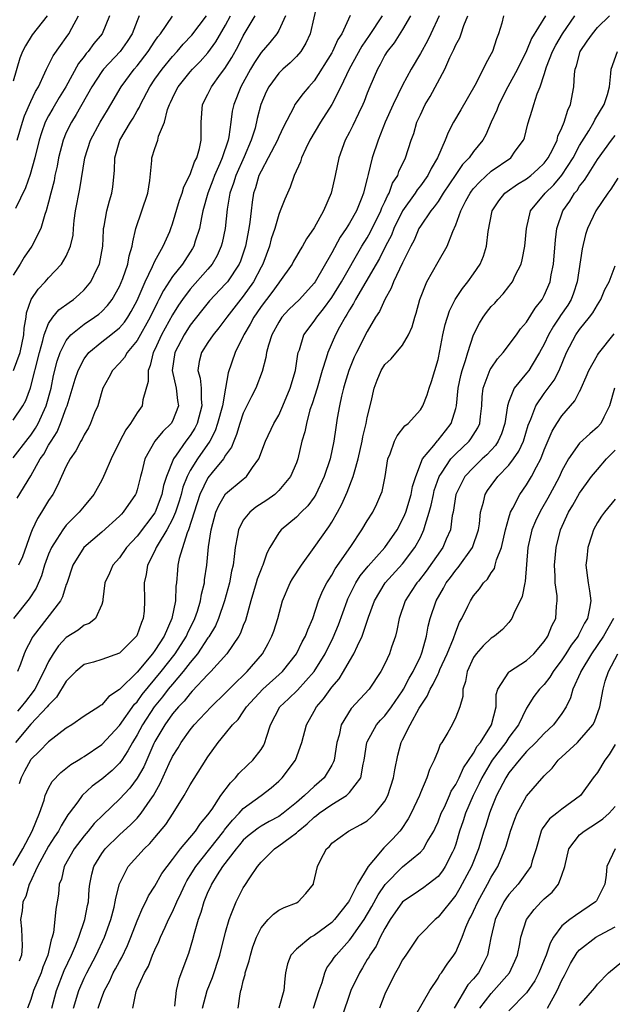
# Model space of a CAD drawing. Units: inches. Extents: x 2498150 to 2499000, y 1482000 to 1485000.
# Drawn here: x 2498794 to 2498861, y 1482555 to 1482667 of the extents above; entities that cross this region are included whole.
import ezdxf

# ---------------------------------------------------------------- set-up
doc = ezdxf.new("R2010")
doc.units = ezdxf.units.IN
doc.header["$MEASUREMENT"] = 0
doc.layers.add('LD24961482_2ft', color=212, linetype='Continuous')

msp = doc.modelspace()

# ---------------------------------------------------------------- linework, layer by layer
at = {"layer": 'LD24961482_2ft'}
for points, elevation in [([(2498827.39, 1482668.61), (2498826.56, 1482665), (2498826.07, 1482663.93), (2498825.48, 1482663), (2498825, 1482662.43), (2498824.29, 1482661.71), (2498823.47, 1482661), (2498823, 1482660.54), (2498821.87, 1482659), (2498821.58, 1482658.42), (2498820.99, 1482657), (2498820.58, 1482655.42), (2498820.32, 1482654.32), (2498819.9, 1482653), (2498819.09, 1482651.09), (2498818.15, 1482649), (2498817.89, 1482648.11), (2498817.48, 1482647), (2498817.19, 1482645.19), (2498816.94, 1482643), (2498816.59, 1482641.41), (2498816.48, 1482641), (2498816.03, 1482639.97), (2498815.48, 1482639), (2498815, 1482638.43), (2498813, 1482636.18), (2498812.11, 1482635), (2498811.66, 1482634.34), (2498811, 1482633.27), (2498809.76, 1482631), (2498809, 1482629.36), (2498808.81, 1482629), (2498808.47, 1482627.53), (2498808.23, 1482627), (2498808.26, 1482625.74), (2498807.66, 1482623.66), (2498807.58, 1482623), (2498807, 1482622.19), (2498806.26, 1482621), (2498805.72, 1482620.28), (2498805.05, 1482619), (2498804.07, 1482617), (2498803.34, 1482615.34), (2498803.21, 1482615), (2498803, 1482614.59), (2498802.1, 1482613), (2498801, 1482611.67), (2498800.47, 1482611), (2498799, 1482609.52), (2498798.59, 1482609), (2498797.93, 1482607.93), (2498797.31, 1482607), (2498797, 1482606.25), (2498796.55, 1482605), (2498796.2, 1482603.8), (2498795.58, 1482602.42), (2498794.8, 1482601.2), (2498793.03, 1482598.97)], 8914), ([(2498793, 1482617.11), (2498794.69, 1482619.31), (2498795, 1482619.68), (2498795.53, 1482620.47), (2498795.83, 1482621), (2498796.74, 1482623), (2498797.27, 1482625), (2498797.57, 1482626.43), (2498797.97, 1482628.03), (2498798.32, 1482629), (2498799, 1482630.37), (2498799.5, 1482631), (2498801, 1482632.23), (2498802.18, 1482633), (2498802.66, 1482633.34), (2498803, 1482633.64), (2498803.67, 1482634.33), (2498804.18, 1482635), (2498805, 1482636.48), (2498805.37, 1482637.37), (2498805.94, 1482639), (2498806.09, 1482639.91), (2498806.45, 1482641), (2498806.5, 1482641.5), (2498806.87, 1482643), (2498808.2, 1482647), (2498808.42, 1482648.42), (2498808.67, 1482650.67), (2498808.68, 1482651), (2498809, 1482652.04), (2498809.34, 1482653), (2498809.43, 1482653.43), (2498810.08, 1482655), (2498810.43, 1482656.43), (2498810.65, 1482657), (2498810.77, 1482657.23), (2498811, 1482657.74), (2498811.43, 1482658.57), (2498811.64, 1482659), (2498813, 1482660.69), (2498813.27, 1482661), (2498814.13, 1482661.87), (2498815, 1482662.85), (2498815.91, 1482664.09), (2498817, 1482665.97), (2498817.55, 1482667)], 8920), ([(2498793, 1482571.1), (2498794.07, 1482573), (2498795.16, 1482575), (2498795.98, 1482577), (2498796.48, 1482578.48), (2498796.61, 1482579), (2498797, 1482579.83), (2498797.41, 1482580.59), (2498798.39, 1482581.61), (2498799.51, 1482582.49), (2498800.35, 1482583), (2498800.74, 1482583.26), (2498801, 1482583.41), (2498803, 1482584.77), (2498805, 1482586.9), (2498806.69, 1482589.31), (2498807, 1482589.6), (2498807.58, 1482590.42), (2498809.71, 1482593), (2498811.29, 1482595), (2498812.57, 1482597), (2498812.69, 1482597.31), (2498813.53, 1482599), (2498813.81, 1482599.81), (2498814.17, 1482601), (2498814.27, 1482601.73), (2498814.6, 1482603), (2498814.63, 1482603.37), (2498814.88, 1482605), (2498815.08, 1482607.08), (2498815.36, 1482609), (2498815.91, 1482611), (2498816.24, 1482611.76), (2498817, 1482613.05), (2498819, 1482614.72), (2498819.36, 1482615), (2498820.04, 1482616.04), (2498820.74, 1482617), (2498821.49, 1482619), (2498822.46, 1482621), (2498823, 1482621.93), (2498823.48, 1482623), (2498824.31, 1482625), (2498824.89, 1482627), (2498825.16, 1482628.84), (2498825.21, 1482629), (2498825.33, 1482629.33), (2498825.84, 1482631), (2498827, 1482632.56), (2498827.29, 1482633), (2498828.07, 1482633.93), (2498829, 1482635.22), (2498830.09, 1482637), (2498832.39, 1482641), (2498833, 1482641.96), (2498833.38, 1482642.62), (2498834.55, 1482645), (2498834.66, 1482645.34), (2498835, 1482646.03), (2498835.29, 1482646.71), (2498835.47, 1482647), (2498835.87, 1482648.13), (2498836.44, 1482649), (2498836.57, 1482649.43), (2498837.33, 1482651), (2498837.98, 1482653), (2498838.25, 1482653.75), (2498838.62, 1482655), (2498839, 1482655.86), (2498839.56, 1482657), (2498840.1, 1482657.9), (2498841.75, 1482661), (2498842.33, 1482662.33), (2498842.78, 1482663.22), (2498843, 1482663.74), (2498843.45, 1482664.55), (2498843.62, 1482665), (2498843.93, 1482665.93), (2498844.38, 1482667)], 8904), ([(2498796.84, 1482667), (2498795.14, 1482664.86), (2498794.37, 1482663.63), (2498794.06, 1482663), (2498793.75, 1482662.25), (2498793, 1482659.66)], 8932), ([(2498807.22, 1482667), (2498807, 1482666.47), (2498806.44, 1482665), (2498805.87, 1482664.13), (2498805.07, 1482663), (2498803.19, 1482661), (2498803, 1482660.74), (2498801.89, 1482659), (2498800.13, 1482655.87), (2498799.57, 1482655), (2498799, 1482653.85), (2498798.63, 1482653), (2498798.11, 1482651), (2498797.95, 1482650.05), (2498797.71, 1482649), (2498797.61, 1482648.39), (2498797.24, 1482647), (2498797, 1482645.99), (2498796.73, 1482645), (2498796.58, 1482644.58), (2498796.13, 1482643), (2498795.12, 1482641), (2498794.23, 1482639.77), (2498793.78, 1482639), (2498793, 1482637.75)], 8926), ([(2498793, 1482621.36), (2498794.1, 1482623), (2498794.42, 1482623.58), (2498794.97, 1482625.03), (2498795.96, 1482629), (2498796.35, 1482630.35), (2498796.49, 1482631), (2498797, 1482632.28), (2498797.49, 1482633), (2498798.17, 1482633.83), (2498799.33, 1482634.67), (2498799.82, 1482635), (2498800.45, 1482635.55), (2498801, 1482636.07), (2498801.76, 1482637), (2498802.5, 1482638.5), (2498802.76, 1482639), (2498803.13, 1482641), (2498803.19, 1482642.81), (2498803.21, 1482643), (2498803.27, 1482643.27), (2498803.57, 1482645), (2498803.87, 1482646.13), (2498804.16, 1482647), (2498804.27, 1482647.73), (2498804.46, 1482649.54), (2498804.49, 1482651), (2498805.06, 1482653), (2498806.24, 1482655), (2498806.54, 1482655.46), (2498807, 1482656.29), (2498807.28, 1482656.72), (2498807.38, 1482657), (2498808.42, 1482659), (2498809, 1482659.85), (2498809.82, 1482661), (2498811, 1482662.44), (2498811.52, 1482663), (2498812.2, 1482663.8), (2498813.17, 1482664.83), (2498814.83, 1482667)], 8922), ([(2498793.03, 1482626.97), (2498793.8, 1482629), (2498794.21, 1482631), (2498794.23, 1482631.77), (2498794.46, 1482633), (2498794.5, 1482633.5), (2498795.02, 1482634.98), (2498795.82, 1482636.18), (2498796.6, 1482637), (2498797, 1482637.46), (2498798.47, 1482639), (2498799, 1482639.88), (2498799.48, 1482641), (2498799.76, 1482642.24), (2498799.81, 1482643), (2498799.9, 1482643.9), (2498800.05, 1482645), (2498800.52, 1482647.48), (2498801.08, 1482651), (2498801.75, 1482653), (2498802.83, 1482655), (2498803.64, 1482656.36), (2498804.03, 1482657), (2498805.19, 1482659), (2498806.67, 1482661), (2498807, 1482661.38), (2498808.26, 1482663), (2498809, 1482664.16), (2498809.34, 1482664.66), (2498809.63, 1482665), (2498811, 1482666.98)], 8924), ([(2498837.88, 1482667), (2498837, 1482665.49), (2498836.04, 1482663.96), (2498835.25, 1482663), (2498835, 1482662.58), (2498834.47, 1482661.53), (2498834.15, 1482661), (2498833.29, 1482659), (2498833, 1482658.29), (2498832.65, 1482657.35), (2498832.5, 1482657), (2498832, 1482656), (2498831.37, 1482654.63), (2498831, 1482653.9), (2498830.52, 1482653), (2498829.78, 1482651), (2498829.38, 1482649), (2498828.94, 1482647), (2498828.05, 1482645), (2498827, 1482643.09), (2498826.15, 1482641.85), (2498825.68, 1482641), (2498825.41, 1482640.59), (2498825, 1482639.9), (2498824.67, 1482639.33), (2498824.5, 1482639), (2498823.1, 1482637), (2498823, 1482636.89), (2498822.22, 1482635.78), (2498821, 1482634.2), (2498820.52, 1482633.48), (2498820.18, 1482633), (2498819.79, 1482632.21), (2498819.06, 1482631), (2498819, 1482630.86), (2498818.07, 1482629), (2498817.27, 1482626.73), (2498816.99, 1482624.99), (2498816.63, 1482623), (2498816.09, 1482621), (2498815.82, 1482620.18), (2498815.2, 1482619), (2498813.82, 1482617), (2498813, 1482615.7), (2498812.64, 1482615), (2498812.18, 1482613.82), (2498811.97, 1482613), (2498811.75, 1482612.25), (2498811.33, 1482611), (2498811, 1482610.21), (2498810.37, 1482609), (2498809.38, 1482607.38), (2498809.17, 1482607), (2498809, 1482606.62), (2498808.16, 1482605), (2498808.03, 1482603.97), (2498807.78, 1482603), (2498807.85, 1482601), (2498807.8, 1482599.8), (2498807.7, 1482599), (2498807.48, 1482598.52), (2498806.96, 1482597.04), (2498806.94, 1482597), (2498805, 1482595.09), (2498803, 1482594.36), (2498802.07, 1482594.07), (2498801, 1482593.78), (2498800.07, 1482593), (2498799, 1482591.92), (2498797.9, 1482590.1), (2498797, 1482589.22), (2498796.84, 1482589), (2498795, 1482587.06), (2498793.24, 1482585)], 8908), ([(2498803.89, 1482667), (2498803.04, 1482665), (2498802.12, 1482663.88), (2498801.47, 1482663), (2498801.25, 1482662.75), (2498801, 1482662.41), (2498800.38, 1482661.62), (2498798.95, 1482659), (2498798.21, 1482657.79), (2498797.46, 1482656.54), (2498797, 1482655.74), (2498796.61, 1482655), (2498796.18, 1482653.82), (2498795.93, 1482653), (2498795.46, 1482651), (2498794.91, 1482649.09), (2498794.4, 1482647.6), (2498793.27, 1482645.27)], 8928), ([(2498793.44, 1482612.56), (2498795, 1482615.11), (2498796.05, 1482617), (2498796.45, 1482617.55), (2498797, 1482618.55), (2498797.27, 1482619), (2498797.95, 1482620.05), (2498798.36, 1482621), (2498799, 1482622.77), (2498799.1, 1482623), (2498800, 1482626), (2498800.33, 1482627), (2498801, 1482628.29), (2498801.53, 1482629), (2498803, 1482630.21), (2498804.02, 1482631), (2498805, 1482631.78), (2498805.56, 1482632.44), (2498805.94, 1482633), (2498806.34, 1482633.66), (2498807, 1482634.9), (2498807.9, 1482637), (2498808.74, 1482638.74), (2498809, 1482639.34), (2498809.93, 1482641), (2498810.68, 1482642.68), (2498810.81, 1482643), (2498811, 1482643.52), (2498811.79, 1482646.21), (2498812.08, 1482647), (2498812.28, 1482647.72), (2498813, 1482649.09), (2498813.48, 1482650.52), (2498813.74, 1482651), (2498814.04, 1482652.04), (2498814.24, 1482653), (2498814.22, 1482653.79), (2498814.22, 1482655), (2498814.4, 1482657), (2498815, 1482658.18), (2498815.39, 1482659), (2498816.42, 1482660.42), (2498816.92, 1482661.08), (2498817.69, 1482662.31), (2498818.41, 1482663.59), (2498819, 1482664.76), (2498820.32, 1482667)], 8918), ([(2498793.45, 1482653), (2498794.04, 1482655), (2498794.28, 1482655.72), (2498795, 1482657.34), (2498795.53, 1482658.47), (2498795.85, 1482659), (2498796.58, 1482660.58), (2498796.75, 1482661), (2498797.51, 1482662.49), (2498798.33, 1482663.67), (2498799, 1482664.57), (2498799.3, 1482665), (2498799.62, 1482665.62), (2498800.39, 1482667)], 8930), ([(2498834.67, 1482667), (2498833.22, 1482664.78), (2498832.4, 1482663.6), (2498830.95, 1482661), (2498830.03, 1482659), (2498829.01, 1482656.99), (2498827.7, 1482655), (2498826.53, 1482653), (2498826.05, 1482652.05), (2498825.59, 1482651), (2498825.47, 1482650.53), (2498824.76, 1482649), (2498824.31, 1482647.69), (2498823.68, 1482646.32), (2498823.18, 1482645), (2498823, 1482644.59), (2498822.55, 1482643), (2498822.16, 1482641.84), (2498821.96, 1482641), (2498821.21, 1482639), (2498821, 1482638.63), (2498820.14, 1482637), (2498819, 1482635.37), (2498817.12, 1482633), (2498816.22, 1482631.78), (2498815.58, 1482631), (2498815, 1482630.15), (2498814.26, 1482629), (2498814.02, 1482627.98), (2498813.87, 1482627), (2498814.13, 1482626.13), (2498814.23, 1482625), (2498814.22, 1482623.78), (2498814.31, 1482623), (2498813.77, 1482621), (2498813.52, 1482620.48), (2498813, 1482619.66), (2498812.51, 1482619), (2498811.41, 1482617.41), (2498811.11, 1482617), (2498810.31, 1482615), (2498809.99, 1482614.01), (2498809.8, 1482613), (2498809.04, 1482611), (2498809, 1482610.93), (2498807, 1482608.3), (2498805.79, 1482607), (2498805, 1482605.85), (2498804.25, 1482605), (2498803.88, 1482604.12), (2498803.36, 1482603), (2498803.12, 1482601.12), (2498803.12, 1482601), (2498803, 1482600.57), (2498802.31, 1482599), (2498801.57, 1482598.43), (2498801, 1482598.24), (2498800.32, 1482597.68), (2498799, 1482596.84), (2498798.11, 1482595.89), (2498797.52, 1482595), (2498797, 1482594.12), (2498796.47, 1482593), (2498795.43, 1482591), (2498795.26, 1482590.74), (2498794.37, 1482589.63), (2498793.91, 1482589), (2498793.49, 1482588.51)], 8910), ([(2498831.06, 1482667.06), (2498830.13, 1482665), (2498829.67, 1482664.33), (2498829.09, 1482663), (2498829, 1482662.84), (2498827, 1482659.67), (2498826.4, 1482659), (2498825.75, 1482658.25), (2498824.83, 1482657), (2498824.69, 1482656.69), (2498823.53, 1482654.47), (2498823, 1482653.37), (2498822.85, 1482653), (2498821.8, 1482651), (2498821, 1482649.5), (2498820.77, 1482649), (2498820.38, 1482647.62), (2498820.16, 1482647), (2498820, 1482646), (2498819.87, 1482645), (2498819.74, 1482643.74), (2498819.63, 1482643), (2498819.24, 1482641), (2498818.67, 1482639.33), (2498818.53, 1482639), (2498817.21, 1482637), (2498817, 1482636.75), (2498815.16, 1482634.84), (2498814.27, 1482633.73), (2498813, 1482632.09), (2498812.31, 1482631), (2498811.25, 1482629), (2498810.97, 1482626.97), (2498811.43, 1482625), (2498811.58, 1482623.58), (2498811.67, 1482623), (2498811, 1482621.26), (2498810.85, 1482621), (2498809.9, 1482620.1), (2498809, 1482619), (2498807.88, 1482617), (2498807.53, 1482615.53), (2498807.38, 1482615), (2498807, 1482613.51), (2498806.88, 1482613.12), (2498806.83, 1482613), (2498805.44, 1482611), (2498805.22, 1482610.78), (2498805, 1482610.54), (2498803, 1482608.72), (2498800.99, 1482607), (2498799.72, 1482605), (2498799.06, 1482602.95), (2498799, 1482602.82), (2498798.57, 1482601.43), (2498798.35, 1482601), (2498795.27, 1482597), (2498795.16, 1482596.84), (2498795, 1482596.51), (2498794.47, 1482595.53), (2498794.24, 1482595), (2498793.83, 1482593.83), (2498793.5, 1482593)], 8912), ([(2498823.78, 1482667), (2498823, 1482665.35), (2498822.8, 1482665), (2498821.99, 1482664.01), (2498821, 1482662.86), (2498820.25, 1482661.75), (2498819.8, 1482661), (2498818.73, 1482659), (2498817.93, 1482657), (2498817.75, 1482656.25), (2498817.57, 1482655), (2498817.37, 1482653.37), (2498817.28, 1482653), (2498816.62, 1482651), (2498816.35, 1482650.34), (2498815.73, 1482649), (2498815.54, 1482648.46), (2498814.98, 1482647), (2498814.44, 1482645), (2498814.27, 1482644.27), (2498814.04, 1482643), (2498813.57, 1482641.57), (2498813.4, 1482641), (2498813.26, 1482640.74), (2498812.12, 1482639), (2498811, 1482637.6), (2498809.97, 1482636.03), (2498809.46, 1482635), (2498809.3, 1482634.7), (2498808.46, 1482633), (2498807, 1482630.36), (2498805.87, 1482629), (2498805.56, 1482628.44), (2498805, 1482627.81), (2498804.22, 1482627), (2498803.81, 1482626.19), (2498803.13, 1482625), (2498803, 1482624.62), (2498802.55, 1482623), (2498802.2, 1482622.2), (2498801.74, 1482621), (2498801.49, 1482620.51), (2498801, 1482619.72), (2498800.78, 1482619.22), (2498800.63, 1482619), (2498800.09, 1482617.91), (2498799.44, 1482617), (2498799, 1482616.19), (2498798.45, 1482615), (2498798.01, 1482613.99), (2498797.46, 1482613), (2498797, 1482612.32), (2498796.21, 1482611), (2498795.73, 1482610.27), (2498795.15, 1482609), (2498795, 1482608.62), (2498794.06, 1482605.94), (2498793.61, 1482605)], 8916), ([(2498841.13, 1482667), (2498840.18, 1482665), (2498839.79, 1482664.21), (2498839, 1482662.75), (2498837.98, 1482661), (2498837, 1482659.19), (2498835.93, 1482657), (2498835.04, 1482655), (2498834.23, 1482653), (2498833.56, 1482651), (2498833.12, 1482649.12), (2498833.06, 1482648.94), (2498833, 1482648.66), (2498832.66, 1482647.34), (2498832.59, 1482647), (2498832.33, 1482646.33), (2498831.78, 1482645), (2498831, 1482643.62), (2498830.61, 1482643), (2498829.95, 1482642.05), (2498829, 1482640.28), (2498827.11, 1482637), (2498827, 1482636.85), (2498825.34, 1482635), (2498824.15, 1482633.85), (2498823.36, 1482633), (2498823, 1482632.45), (2498822.21, 1482631), (2498821.85, 1482629.85), (2498821.63, 1482629), (2498821.55, 1482628.45), (2498821.14, 1482626.86), (2498820.42, 1482625), (2498819.94, 1482624.06), (2498819, 1482622.18), (2498818.6, 1482621), (2498818.24, 1482619.76), (2498817.91, 1482619), (2498817.67, 1482618.33), (2498817, 1482617.41), (2498816.76, 1482617), (2498815.48, 1482615.48), (2498815, 1482614.88), (2498814.1, 1482613), (2498813.44, 1482611), (2498812.81, 1482609), (2498812.66, 1482608.66), (2498811.76, 1482605.76), (2498811.61, 1482605), (2498811.55, 1482604.45), (2498811.45, 1482603), (2498811.38, 1482602.62), (2498811.34, 1482601), (2498810.93, 1482599), (2498810.04, 1482597), (2498809, 1482595.36), (2498808.74, 1482595), (2498807, 1482592.94), (2498805, 1482590.96), (2498803.81, 1482590.19), (2498803, 1482589.23), (2498802.85, 1482589.15), (2498802.66, 1482589), (2498801, 1482587.95), (2498799.63, 1482587), (2498799, 1482586.61), (2498797, 1482585.06), (2498795.98, 1482584.02), (2498795, 1482583.07), (2498794.95, 1482583), (2498794.26, 1482581.74), (2498793.88, 1482581), (2498793.68, 1482580.32)], 8906), ([(2498848.4, 1482667), (2498848.19, 1482666.19), (2498847.84, 1482665), (2498847.59, 1482664.41), (2498847.14, 1482663), (2498847, 1482662.71), (2498846.38, 1482661.62), (2498846.1, 1482661), (2498845.16, 1482659.16), (2498843.59, 1482656.41), (2498842.76, 1482655), (2498842.14, 1482653.86), (2498841.81, 1482653), (2498840.92, 1482651), (2498840.21, 1482649.79), (2498839.83, 1482649), (2498839, 1482647.83), (2498838.64, 1482647.36), (2498838.42, 1482647), (2498837, 1482645), (2498836.02, 1482643), (2498835.74, 1482642.26), (2498835.06, 1482641), (2498834.37, 1482639.63), (2498833.99, 1482639), (2498831.69, 1482635), (2498831.46, 1482634.54), (2498831, 1482633.82), (2498830.71, 1482633.29), (2498830.51, 1482633), (2498829.86, 1482631.86), (2498829.41, 1482631), (2498828.53, 1482629), (2498828.37, 1482628.37), (2498827.92, 1482627), (2498827.33, 1482625), (2498826.77, 1482623.23), (2498826.53, 1482622.53), (2498826.12, 1482621), (2498825.95, 1482620.05), (2498825.62, 1482619), (2498825.16, 1482617), (2498825, 1482616.56), (2498824.34, 1482615), (2498823, 1482613.43), (2498822.79, 1482613.21), (2498822.55, 1482613), (2498821.66, 1482612.34), (2498820.43, 1482611.57), (2498819.74, 1482611), (2498819, 1482610.08), (2498818.44, 1482609), (2498818.35, 1482608.35), (2498818.08, 1482607), (2498817.98, 1482605.98), (2498817.85, 1482605), (2498817.68, 1482604.32), (2498817.43, 1482603), (2498816.89, 1482601), (2498816.21, 1482599), (2498815.84, 1482598.16), (2498815.09, 1482596.91), (2498815, 1482596.81), (2498813.82, 1482595), (2498813, 1482594.02), (2498812.22, 1482593), (2498811, 1482591.59), (2498810.52, 1482591), (2498809.87, 1482590.13), (2498808.93, 1482589), (2498807.61, 1482587), (2498807, 1482585.87), (2498806.47, 1482585), (2498805.96, 1482584.04), (2498805.26, 1482583), (2498805.16, 1482582.84), (2498805, 1482582.64), (2498804.17, 1482581.83), (2498803, 1482580.84), (2498801.93, 1482580.07), (2498800.79, 1482579), (2498800.3, 1482578.3), (2498799.33, 1482577), (2498799.18, 1482576.82), (2498798.4, 1482575.6), (2498798.11, 1482575), (2498797.66, 1482574.34), (2498797, 1482573.28), (2498795.73, 1482571), (2498794.88, 1482569.12), (2498794.81, 1482569), (2498794.41, 1482567.59), (2498794.1, 1482567), (2498794, 1482566), (2498793.82, 1482565), (2498793.95, 1482563.95), (2498794.02, 1482562.02), (2498793.93, 1482561), (2498793.68, 1482560.32)], 8902), ([(2498853.13, 1482667), (2498851.56, 1482664.44), (2498851, 1482663.07), (2498849.98, 1482661), (2498848.9, 1482659), (2498847.87, 1482657), (2498847.65, 1482656.35), (2498847.02, 1482655), (2498846.4, 1482653.6), (2498846.06, 1482653), (2498845, 1482651.69), (2498844.52, 1482651), (2498843.77, 1482650.23), (2498843, 1482649.11), (2498841.59, 1482647), (2498841, 1482646.07), (2498840.56, 1482645.44), (2498840.18, 1482645), (2498839, 1482643.28), (2498838.83, 1482643), (2498838.3, 1482641.7), (2498837.93, 1482641), (2498837, 1482639.14), (2498835.98, 1482637), (2498835.72, 1482636.28), (2498834.97, 1482635), (2498834.37, 1482633.63), (2498833.95, 1482633), (2498833, 1482631.4), (2498831.78, 1482629), (2498831.53, 1482628.47), (2498830.91, 1482627), (2498830.48, 1482625.52), (2498830.32, 1482625), (2498830.08, 1482624.08), (2498829.86, 1482623), (2498829.62, 1482621.62), (2498829.45, 1482620.55), (2498829.24, 1482619), (2498828.82, 1482617), (2498828.14, 1482615), (2498827.18, 1482613), (2498827, 1482612.7), (2498826.28, 1482611.72), (2498825.54, 1482611), (2498825, 1482610.43), (2498823.28, 1482609), (2498823, 1482608.64), (2498822, 1482607), (2498821.64, 1482606.36), (2498821.21, 1482605), (2498821.13, 1482604.87), (2498821, 1482604.54), (2498820.57, 1482603.43), (2498820.45, 1482603), (2498819.84, 1482601), (2498819.24, 1482598.76), (2498819, 1482598.2), (2498818.68, 1482597.32), (2498818.5, 1482597), (2498817.12, 1482595), (2498815.33, 1482593), (2498815, 1482592.67), (2498813.23, 1482590.77), (2498813, 1482590.54), (2498812.33, 1482589.67), (2498811.66, 1482589), (2498811, 1482588.23), (2498810.12, 1482587), (2498809, 1482585.12), (2498808.89, 1482584.89), (2498807.74, 1482582.26), (2498807, 1482580.96), (2498806.18, 1482579.82), (2498805, 1482578.58), (2498803.16, 1482576.84), (2498802.15, 1482575.85), (2498801.47, 1482575), (2498801, 1482574.47), (2498799.88, 1482573), (2498798.77, 1482571), (2498798.44, 1482569.56), (2498798.21, 1482569), (2498798.12, 1482567.88), (2498797.95, 1482567), (2498797.82, 1482566.18), (2498797.71, 1482565), (2498797.55, 1482563.55), (2498797.41, 1482563), (2498797.29, 1482562.71), (2498796.93, 1482561), (2498796.35, 1482559.65), (2498796.15, 1482559), (2498795.31, 1482557), (2498795, 1482555.98), (2498794.62, 1482555)], 8900), ([(2498797.36, 1482555), (2498797.89, 1482557), (2498798.76, 1482559.24), (2498799.59, 1482561), (2498800.05, 1482562.05), (2498800.42, 1482563), (2498801.1, 1482565), (2498801.39, 1482566.61), (2498801.49, 1482567), (2498801.58, 1482568.42), (2498801.66, 1482569), (2498801.88, 1482570.12), (2498802.11, 1482571), (2498803, 1482572.45), (2498803.4, 1482573), (2498805, 1482574.56), (2498806.28, 1482575.72), (2498807, 1482576.45), (2498807.47, 1482577), (2498808.48, 1482578.49), (2498808.86, 1482579), (2498809.62, 1482580.38), (2498810.63, 1482582.63), (2498811, 1482583.4), (2498811.62, 1482584.38), (2498811.97, 1482585), (2498813, 1482586.44), (2498813.45, 1482587), (2498815.35, 1482589), (2498817, 1482590.6), (2498818.18, 1482591.82), (2498819, 1482592.57), (2498819.45, 1482593), (2498821.15, 1482595), (2498821.81, 1482596.18), (2498822.23, 1482597), (2498822.43, 1482597.57), (2498822.89, 1482599), (2498823.43, 1482601), (2498824.29, 1482603), (2498824.54, 1482603.46), (2498825.56, 1482605), (2498827, 1482606.99), (2498828.66, 1482609.34), (2498829, 1482609.88), (2498829.65, 1482611), (2498830.12, 1482611.88), (2498830.74, 1482613.26), (2498831.42, 1482615), (2498831.55, 1482615.55), (2498831.98, 1482617), (2498832.43, 1482619), (2498832.5, 1482619.5), (2498832.87, 1482621), (2498833, 1482621.68), (2498833.43, 1482623.43), (2498833.78, 1482625), (2498834.12, 1482625.88), (2498834.57, 1482627), (2498835, 1482627.67), (2498835.7, 1482628.3), (2498837, 1482629.86), (2498837.67, 1482631), (2498838.08, 1482631.92), (2498838.39, 1482633), (2498838.54, 1482633.46), (2498838.95, 1482635), (2498839.72, 1482637), (2498841, 1482639.25), (2498842.03, 1482641), (2498842.67, 1482642.67), (2498843, 1482643.41), (2498843.56, 1482645), (2498844.15, 1482646.15), (2498844.61, 1482647), (2498844.77, 1482647.23), (2498845, 1482647.52), (2498845.71, 1482648.29), (2498847, 1482649.47), (2498849.21, 1482651), (2498849.73, 1482651.73), (2498850.67, 1482653), (2498850.76, 1482653.24), (2498851.16, 1482654.84), (2498851.65, 1482656.36), (2498851.82, 1482657), (2498852.21, 1482658.21), (2498852.54, 1482659), (2498853, 1482660.38), (2498853.26, 1482661.26), (2498853.93, 1482663), (2498854.3, 1482663.7), (2498855.06, 1482665), (2498856.44, 1482667)], 8898), ([(2498799.81, 1482555), (2498800.4, 1482557), (2498801, 1482558.38), (2498801.3, 1482559), (2498802.37, 1482561), (2498803.31, 1482563), (2498804.03, 1482565), (2498804.39, 1482566.39), (2498804.53, 1482567), (2498804.58, 1482567.42), (2498805, 1482569.04), (2498806, 1482571), (2498807.8, 1482573), (2498808.42, 1482573.58), (2498809, 1482574.25), (2498810.25, 1482575.75), (2498811.09, 1482577), (2498812.32, 1482579), (2498813, 1482580.23), (2498814.35, 1482582.35), (2498815, 1482583.36), (2498816.16, 1482585), (2498817, 1482586.01), (2498817.79, 1482587), (2498818.4, 1482587.6), (2498819, 1482588.45), (2498819.36, 1482589), (2498821.21, 1482591), (2498823.43, 1482593), (2498825.02, 1482595), (2498825.66, 1482596.34), (2498826.04, 1482597), (2498826.28, 1482597.72), (2498826.85, 1482599), (2498827.5, 1482601), (2498827.93, 1482602.07), (2498828.43, 1482603), (2498828.65, 1482603.35), (2498829, 1482603.88), (2498829.39, 1482604.61), (2498831.13, 1482607.13), (2498832.39, 1482609), (2498833, 1482610.03), (2498833.62, 1482611), (2498834.08, 1482611.92), (2498834.55, 1482613), (2498834.67, 1482613.33), (2498835.01, 1482615.01), (2498835.33, 1482617), (2498835.59, 1482617.59), (2498836.08, 1482619), (2498836.38, 1482619.62), (2498837.26, 1482620.74), (2498837.61, 1482621), (2498839, 1482622.53), (2498839.28, 1482623), (2498839.76, 1482624.24), (2498839.98, 1482625), (2498840.26, 1482625.74), (2498841, 1482628.22), (2498841.22, 1482629.22), (2498841.55, 1482631), (2498841.81, 1482632.19), (2498842.29, 1482633.71), (2498842.95, 1482635), (2498843.75, 1482636.25), (2498844.35, 1482637), (2498845, 1482637.9), (2498845.75, 1482639), (2498846.13, 1482639.87), (2498846.49, 1482641), (2498846.66, 1482642.66), (2498847.11, 1482645), (2498847.88, 1482646.12), (2498848.54, 1482647), (2498848.8, 1482647.2), (2498849.98, 1482648.02), (2498851, 1482648.63), (2498851.47, 1482649), (2498852.29, 1482649.71), (2498853, 1482650.4), (2498853.45, 1482651), (2498853.95, 1482651.95), (2498854.45, 1482653), (2498854.55, 1482653.45), (2498855, 1482654.37), (2498855.26, 1482655), (2498855.65, 1482656.36), (2498855.96, 1482657), (2498856.33, 1482659), (2498856.42, 1482660.42), (2498856.5, 1482661), (2498856.64, 1482661.36), (2498857.05, 1482663), (2498857.86, 1482664.14), (2498858.44, 1482665), (2498859, 1482665.69), (2498860.38, 1482667)], 8896), ([(2498802.58, 1482555), (2498803, 1482556.22), (2498803.3, 1482557), (2498803.9, 1482558.1), (2498804.31, 1482559), (2498804.56, 1482559.44), (2498805, 1482560.28), (2498805.27, 1482560.73), (2498805.92, 1482562.08), (2498806.3, 1482563), (2498807, 1482564.85), (2498807.63, 1482566.37), (2498807.99, 1482567), (2498808.3, 1482567.7), (2498809, 1482568.76), (2498809.81, 1482570.19), (2498810.39, 1482571), (2498811, 1482571.78), (2498811.89, 1482573), (2498813.61, 1482575), (2498814.17, 1482575.83), (2498815, 1482576.81), (2498815.47, 1482577.47), (2498816.47, 1482579), (2498817.55, 1482580.45), (2498818.13, 1482581), (2498818.5, 1482581.5), (2498819.52, 1482582.48), (2498820.09, 1482583), (2498821, 1482584.22), (2498821.3, 1482584.7), (2498821.44, 1482585), (2498821.6, 1482585.6), (2498822.07, 1482587), (2498823.11, 1482589), (2498824.09, 1482589.91), (2498825.11, 1482590.89), (2498827.02, 1482593), (2498828.25, 1482595), (2498829.16, 1482596.84), (2498829.74, 1482598.26), (2498830.73, 1482601), (2498830.81, 1482601.19), (2498831.72, 1482603), (2498832.21, 1482603.79), (2498833.11, 1482604.89), (2498835, 1482607), (2498836.38, 1482609), (2498837, 1482610.16), (2498837.26, 1482610.74), (2498837.35, 1482611), (2498837.97, 1482613), (2498838.13, 1482613.87), (2498838.49, 1482615), (2498839.26, 1482617), (2498840.51, 1482618.51), (2498840.94, 1482619.06), (2498841, 1482619.12), (2498841.84, 1482620.16), (2498842.5, 1482621), (2498843, 1482622.69), (2498843.07, 1482623), (2498843.29, 1482625), (2498843.58, 1482626.42), (2498843.73, 1482627), (2498844.12, 1482628.12), (2498844.35, 1482629), (2498845, 1482631), (2498845.68, 1482632.32), (2498846.1, 1482633), (2498846.47, 1482633.53), (2498847, 1482634.19), (2498847.4, 1482634.6), (2498847.74, 1482635), (2498848.35, 1482635.65), (2498849, 1482636.48), (2498849.24, 1482636.76), (2498849.4, 1482637), (2498849.72, 1482637.72), (2498850.38, 1482639), (2498850.52, 1482639.48), (2498850.82, 1482641), (2498851.01, 1482643), (2498851.46, 1482645), (2498853.1, 1482647), (2498854.07, 1482647.93), (2498855, 1482649.04), (2498856.25, 1482651), (2498857, 1482652.39), (2498858.03, 1482654.03), (2498858.61, 1482655), (2498858.72, 1482655.28), (2498859.78, 1482657), (2498860.14, 1482658.14), (2498860.37, 1482659), (2498860.52, 1482660.52), (2498860.55, 1482661), (2498861.28, 1482663)], 8894), ([(2498806.5, 1482555), (2498806.88, 1482556.88), (2498807, 1482557.17), (2498807.84, 1482559), (2498808.27, 1482559.73), (2498808.75, 1482561), (2498809, 1482561.58), (2498809.46, 1482562.54), (2498809.64, 1482563), (2498810.15, 1482564.15), (2498810.55, 1482565), (2498811, 1482565.88), (2498811.48, 1482567), (2498811.98, 1482568.02), (2498812.42, 1482569), (2498812.62, 1482569.38), (2498813, 1482569.97), (2498813.62, 1482571), (2498816.8, 1482575), (2498816.88, 1482575.12), (2498817.76, 1482576.24), (2498818.52, 1482577), (2498819, 1482577.53), (2498821.03, 1482579), (2498822.14, 1482579.86), (2498823, 1482580.61), (2498823.4, 1482581), (2498824.91, 1482583), (2498825.62, 1482585), (2498826.12, 1482587), (2498827, 1482588.52), (2498827.26, 1482589), (2498828.07, 1482589.93), (2498829, 1482591.24), (2498829.81, 1482592.19), (2498830.33, 1482593), (2498831, 1482594.18), (2498831.5, 1482595), (2498831.89, 1482595.89), (2498832.43, 1482597), (2498833.15, 1482599.15), (2498833.82, 1482601), (2498835.04, 1482603), (2498837, 1482605.16), (2498838.38, 1482607), (2498839, 1482608.15), (2498839.41, 1482609), (2498839.53, 1482609.53), (2498840, 1482611), (2498840.22, 1482611.78), (2498840.47, 1482613), (2498840.58, 1482613.42), (2498841.12, 1482615), (2498841.4, 1482615.4), (2498842.43, 1482617), (2498843, 1482617.59), (2498844.51, 1482619), (2498844.72, 1482619.28), (2498845.48, 1482620.52), (2498845.71, 1482621), (2498845.78, 1482621.78), (2498845.94, 1482623), (2498846, 1482624), (2498846.11, 1482625), (2498846.9, 1482627.1), (2498847, 1482627.26), (2498847.71, 1482628.29), (2498848.36, 1482629), (2498849.85, 1482631), (2498850.33, 1482631.67), (2498851, 1482632.42), (2498851.97, 1482634.03), (2498852.76, 1482635), (2498853, 1482635.44), (2498853.65, 1482637), (2498853.78, 1482637.78), (2498854.03, 1482639), (2498854.26, 1482641.74), (2498854.42, 1482643), (2498855.09, 1482645), (2498855.9, 1482646.1), (2498856.43, 1482647), (2498856.7, 1482647.3), (2498857, 1482647.79), (2498857.55, 1482648.45), (2498857.87, 1482649), (2498859, 1482650.81), (2498860.61, 1482653), (2498861, 1482653.51)], 8892), ([(2498861.32, 1482648.68), (2498860.54, 1482647.46), (2498860.18, 1482647), (2498858.84, 1482645), (2498857.9, 1482643), (2498857.67, 1482642.33), (2498857.28, 1482640.72), (2498856.73, 1482637), (2498856.3, 1482635.7), (2498856.03, 1482635), (2498855.65, 1482634.35), (2498854.82, 1482633.18), (2498854.72, 1482633), (2498854.03, 1482631.97), (2498853.48, 1482631), (2498853, 1482629.96), (2498852.48, 1482629), (2498851.62, 1482627.62), (2498851.26, 1482627), (2498851, 1482626.67), (2498849.61, 1482625), (2498849, 1482623.47), (2498848.86, 1482623), (2498848.56, 1482621), (2498848.17, 1482619.83), (2498847.79, 1482619), (2498847.48, 1482618.52), (2498846.53, 1482617.47), (2498846, 1482617), (2498845, 1482616.05), (2498844.01, 1482615), (2498843.01, 1482613), (2498842.7, 1482611), (2498842.61, 1482610.61), (2498842.41, 1482609), (2498841.93, 1482607.93), (2498841.54, 1482607), (2498839.66, 1482604.34), (2498838.78, 1482603.22), (2498838.59, 1482603), (2498837.97, 1482602.03), (2498837.29, 1482601), (2498836.62, 1482599), (2498836.36, 1482597.64), (2498836.19, 1482597), (2498835.74, 1482595.74), (2498835.51, 1482595), (2498835, 1482593.89), (2498834.55, 1482593), (2498833.22, 1482591), (2498831.17, 1482588.83), (2498830.07, 1482587), (2498829.82, 1482585.82), (2498829.58, 1482585), (2498829.26, 1482583), (2498829.2, 1482582.8), (2498829, 1482582.43), (2498828.14, 1482581), (2498827, 1482580.02), (2498825.92, 1482579), (2498825, 1482578.22), (2498823.51, 1482577), (2498823, 1482576.64), (2498821.93, 1482576.07), (2498821, 1482575.56), (2498820.66, 1482575.34), (2498819.56, 1482574.44), (2498819, 1482573.95), (2498818.57, 1482573.43), (2498818.19, 1482573), (2498816.66, 1482571), (2498816.05, 1482570.05), (2498815.41, 1482569), (2498815.29, 1482568.71), (2498815, 1482568.12), (2498814.53, 1482567), (2498814.19, 1482565.81), (2498813.89, 1482565), (2498813.43, 1482563.43), (2498813.27, 1482562.73), (2498812.81, 1482561.19), (2498811.73, 1482558.27), (2498811.43, 1482557), (2498811.24, 1482555.24)], 8890), ([(2498814.37, 1482555), (2498814.92, 1482557), (2498815.52, 1482558.48), (2498816.35, 1482561), (2498817, 1482563.6), (2498817.39, 1482565), (2498817.68, 1482565.68), (2498818.19, 1482567), (2498819, 1482568.58), (2498819.16, 1482568.84), (2498819.73, 1482569.73), (2498820.59, 1482571), (2498821, 1482571.49), (2498822.52, 1482573), (2498823, 1482573.31), (2498824.28, 1482574.28), (2498825, 1482574.8), (2498825.2, 1482575), (2498826.2, 1482575.8), (2498827, 1482576.58), (2498827.25, 1482576.75), (2498827.55, 1482577), (2498829, 1482578), (2498830.65, 1482579), (2498831, 1482579.34), (2498832.26, 1482581), (2498832.53, 1482582.53), (2498832.67, 1482583), (2498832.97, 1482585), (2498833, 1482585.06), (2498834.06, 1482587), (2498834.5, 1482587.5), (2498835, 1482588.01), (2498835.75, 1482589), (2498837, 1482590.83), (2498837.1, 1482591), (2498837.73, 1482592.27), (2498838.18, 1482593), (2498839, 1482594.69), (2498839.14, 1482595), (2498839.21, 1482595.21), (2498839.7, 1482597), (2498839.89, 1482598.11), (2498840.12, 1482599), (2498840.77, 1482601), (2498841.6, 1482602.4), (2498841.92, 1482603), (2498842.4, 1482603.6), (2498843, 1482604.44), (2498843.27, 1482604.73), (2498844.91, 1482607), (2498845.58, 1482609), (2498845.68, 1482609.68), (2498845.81, 1482611), (2498846.13, 1482612.13), (2498846.31, 1482613), (2498846.57, 1482613.43), (2498847, 1482614.01), (2498847.76, 1482615), (2498849, 1482616.3), (2498849.54, 1482617), (2498850.14, 1482617.86), (2498850.64, 1482619), (2498851.19, 1482620.81), (2498851.49, 1482621.49), (2498852.04, 1482623), (2498853, 1482624.38), (2498854.12, 1482625.88), (2498854.67, 1482627), (2498855.52, 1482629), (2498856.58, 1482631), (2498857, 1482631.6), (2498858.13, 1482633), (2498858.5, 1482633.5), (2498859, 1482634.4), (2498859.4, 1482635), (2498859.86, 1482636.14), (2498860.33, 1482637), (2498861, 1482638.81)], 8888), ([(2498818.41, 1482555), (2498818.64, 1482556.64), (2498818.73, 1482557), (2498818.8, 1482557.2), (2498819, 1482558.1), (2498819.2, 1482558.8), (2498819.22, 1482559), (2498819.67, 1482560.33), (2498819.8, 1482561), (2498820.08, 1482561.92), (2498820.47, 1482563), (2498821, 1482564.09), (2498821.81, 1482565), (2498822.39, 1482565.61), (2498823, 1482566.06), (2498823.63, 1482566.37), (2498825, 1482566.9), (2498825.2, 1482567), (2498826.06, 1482567.94), (2498826.91, 1482569), (2498826.94, 1482569.06), (2498827.37, 1482571), (2498827.72, 1482571.72), (2498828.4, 1482573), (2498828.74, 1482573.26), (2498829, 1482573.61), (2498830.87, 1482575), (2498832.28, 1482575.72), (2498833, 1482576.16), (2498833.44, 1482576.56), (2498833.89, 1482577), (2498835, 1482578.38), (2498835.34, 1482579), (2498835.98, 1482581), (2498836.1, 1482581.9), (2498836.45, 1482583.55), (2498836.84, 1482585), (2498837, 1482585.29), (2498837.86, 1482587), (2498838.86, 1482588.86), (2498839, 1482589.1), (2498839.78, 1482590.22), (2498840.11, 1482591), (2498840.44, 1482591.56), (2498841, 1482592.74), (2498841.1, 1482592.9), (2498841.13, 1482593), (2498841.22, 1482593.22), (2498842.02, 1482595), (2498842.73, 1482596.73), (2498843, 1482597.5), (2498843.44, 1482598.56), (2498843.7, 1482599), (2498844.37, 1482600.37), (2498844.66, 1482601), (2498845, 1482601.55), (2498845.67, 1482602.33), (2498846.13, 1482603), (2498846.57, 1482603.43), (2498847, 1482604.15), (2498847.36, 1482604.64), (2498847.47, 1482605), (2498847.62, 1482605.62), (2498848.17, 1482607), (2498848.63, 1482609), (2498849, 1482610.37), (2498849.2, 1482611), (2498849.45, 1482611.45), (2498850.23, 1482613), (2498851, 1482614.07), (2498851.56, 1482615), (2498852.11, 1482616.11), (2498852.6, 1482617), (2498853, 1482618.02), (2498853.88, 1482620.12), (2498854.42, 1482621), (2498855, 1482621.86), (2498856.46, 1482623.54), (2498857, 1482624.63), (2498857.14, 1482624.86), (2498857.18, 1482625), (2498857.74, 1482626.26), (2498858.04, 1482627), (2498859, 1482628.7), (2498859.11, 1482628.89), (2498860.88, 1482631.12)], 8886), ([(2498860.92, 1482625), (2498860.38, 1482623), (2498859.72, 1482621.72), (2498859.38, 1482621), (2498859, 1482620.57), (2498858.15, 1482619.85), (2498857, 1482618.79), (2498855.73, 1482617), (2498855, 1482615.64), (2498854.72, 1482615), (2498854.13, 1482613.87), (2498853.42, 1482612.58), (2498852.67, 1482611.33), (2498852.49, 1482611), (2498852.01, 1482609.99), (2498851.61, 1482609), (2498851.15, 1482607), (2498850.85, 1482603.15), (2498850.8, 1482603), (2498850.51, 1482601.49), (2498849.56, 1482599.56), (2498849.34, 1482599), (2498849, 1482598.54), (2498848.27, 1482597.73), (2498847.38, 1482597), (2498847, 1482596.76), (2498846.1, 1482595.9), (2498845.31, 1482595), (2498845, 1482594.57), (2498844.28, 1482593), (2498844.12, 1482591.88), (2498843.8, 1482591), (2498843.8, 1482590.2), (2498843.45, 1482589), (2498843, 1482587.84), (2498842.6, 1482587), (2498842.11, 1482586.11), (2498841.44, 1482585), (2498841.25, 1482584.75), (2498841, 1482584.08), (2498840.58, 1482583), (2498840.04, 1482581.96), (2498839.74, 1482581), (2498839, 1482579.3), (2498838.89, 1482579), (2498837.97, 1482577), (2498837.64, 1482576.36), (2498836.82, 1482575.18), (2498836.67, 1482575), (2498835.88, 1482574.12), (2498835, 1482573.22), (2498834.88, 1482573.12), (2498833.71, 1482571.71), (2498833.1, 1482571), (2498831.9, 1482569), (2498831, 1482567.18), (2498830.93, 1482567.07), (2498830.9, 1482567), (2498829.31, 1482565), (2498829, 1482564.68), (2498827, 1482563.21), (2498826.62, 1482563), (2498825, 1482561.67), (2498824.36, 1482561), (2498823.99, 1482560.01), (2498823.77, 1482559), (2498823.68, 1482558.32), (2498823.57, 1482557), (2498823.01, 1482555)], 8884), ([(2498826.94, 1482555), (2498827.58, 1482557), (2498827.91, 1482557.91), (2498828.19, 1482559), (2498828.45, 1482559.56), (2498829, 1482560.29), (2498829.27, 1482560.73), (2498829.47, 1482561), (2498831, 1482562.68), (2498831.14, 1482562.86), (2498831.73, 1482563.73), (2498832.64, 1482565), (2498833.52, 1482566.48), (2498834.22, 1482567.78), (2498835.03, 1482568.97), (2498837, 1482570.97), (2498839, 1482572.6), (2498839.35, 1482573), (2498839.77, 1482573.77), (2498840.52, 1482575), (2498840.68, 1482575.32), (2498841, 1482576.03), (2498841.36, 1482577), (2498841.71, 1482577.71), (2498842.29, 1482579), (2498842.5, 1482579.5), (2498843, 1482580.26), (2498843.37, 1482581), (2498843.86, 1482582.14), (2498845, 1482583.79), (2498845.43, 1482584.57), (2498845.78, 1482585), (2498847.05, 1482587), (2498847.55, 1482589), (2498847.58, 1482590.42), (2498847.75, 1482591), (2498849, 1482592.92), (2498849.09, 1482593), (2498851, 1482594.23), (2498851.83, 1482595), (2498853, 1482596.4), (2498853.41, 1482597), (2498853.84, 1482598.16), (2498854.29, 1482599), (2498854.39, 1482600.39), (2498854.47, 1482601), (2498854.46, 1482601.54), (2498854.25, 1482603), (2498854.25, 1482603.75), (2498854.17, 1482605), (2498854.35, 1482607), (2498854.83, 1482609), (2498855.75, 1482611), (2498856.23, 1482611.77), (2498857, 1482613.12), (2498857.78, 1482614.22), (2498858.35, 1482615), (2498859, 1482615.81), (2498860.04, 1482617), (2498861, 1482617.98)], 8882), ([(2498861, 1482612.46), (2498859.82, 1482611), (2498859.47, 1482610.53), (2498859, 1482609.83), (2498858.57, 1482609), (2498858.39, 1482608.39), (2498857.92, 1482607), (2498857.81, 1482605.81), (2498857.71, 1482605), (2498857.96, 1482603), (2498858.11, 1482602.11), (2498858.25, 1482601), (2498858.13, 1482600.13), (2498857.87, 1482599), (2498857.54, 1482598.46), (2498857, 1482597.32), (2498856.88, 1482597.12), (2498856.83, 1482597), (2498856.04, 1482595.96), (2498855.45, 1482595), (2498855, 1482594.31), (2498853.99, 1482593), (2498853.63, 1482592.37), (2498853, 1482591.55), (2498852.45, 1482591), (2498851.83, 1482590.17), (2498851, 1482588.87), (2498850.08, 1482587), (2498849, 1482585.57), (2498848.64, 1482585), (2498847.13, 1482583), (2498847, 1482582.8), (2498845.95, 1482581), (2498845.65, 1482580.35), (2498844.96, 1482579), (2498844.1, 1482577), (2498843.84, 1482576.16), (2498843.44, 1482575), (2498843, 1482573.53), (2498842.82, 1482573), (2498842.62, 1482572.62), (2498841.82, 1482571), (2498841.5, 1482570.5), (2498841, 1482569.87), (2498839.9, 1482569), (2498839.39, 1482568.61), (2498838.19, 1482567.81), (2498837, 1482566.99), (2498835.6, 1482565), (2498835, 1482564.01), (2498834.46, 1482563), (2498833.99, 1482562.01), (2498833.3, 1482561), (2498833.2, 1482560.8), (2498833, 1482560.48), (2498832.46, 1482559.54), (2498832.11, 1482559), (2498831.14, 1482557), (2498830.11, 1482553.89)], 8880), ([(2498860.84, 1482599), (2498859.69, 1482597), (2498858.33, 1482595), (2498857.12, 1482593), (2498857.09, 1482592.91), (2498856.24, 1482591), (2498855.97, 1482590.03), (2498855.46, 1482589), (2498855, 1482588.28), (2498854.06, 1482587), (2498853, 1482586), (2498852.05, 1482585), (2498851, 1482583.96), (2498850.15, 1482583), (2498849, 1482581.56), (2498848.64, 1482581), (2498847.62, 1482579), (2498847, 1482577.51), (2498846.8, 1482577), (2498846.38, 1482575.62), (2498846.17, 1482575), (2498845.57, 1482573), (2498844.77, 1482571), (2498843.47, 1482568.53), (2498843, 1482567.74), (2498841, 1482565.27), (2498840.66, 1482565), (2498839, 1482563.32), (2498838.73, 1482563), (2498837.36, 1482561), (2498837, 1482560.45), (2498836.5, 1482559.5), (2498836.2, 1482559), (2498835.17, 1482557), (2498835, 1482556.59), (2498834.4, 1482555)], 8878), ([(2498837.77, 1482553), (2498840.06, 1482557), (2498841, 1482558.39), (2498841.21, 1482558.79), (2498841.4, 1482559), (2498842.02, 1482559.98), (2498842.79, 1482561), (2498843, 1482561.34), (2498843.71, 1482563), (2498844.14, 1482564.14), (2498844.52, 1482565), (2498844.69, 1482565.31), (2498845, 1482565.95), (2498845.48, 1482567), (2498846.58, 1482569), (2498847, 1482569.8), (2498847.75, 1482571), (2498848.27, 1482572.27), (2498848.59, 1482573), (2498848.7, 1482573.3), (2498849.19, 1482575), (2498849.66, 1482576.34), (2498849.93, 1482577), (2498851, 1482578.95), (2498853, 1482581.22), (2498853.9, 1482582.1), (2498854.58, 1482583), (2498856.76, 1482585), (2498857, 1482585.24), (2498858.49, 1482587), (2498858.67, 1482587.33), (2498859.29, 1482589), (2498859.66, 1482591), (2498859.9, 1482591.9), (2498860.26, 1482593), (2498861.32, 1482595)], 8876), ([(2498861, 1482584.78), (2498860.35, 1482583.65), (2498859.85, 1482583), (2498859, 1482581.6), (2498858.53, 1482581), (2498857.08, 1482579), (2498855, 1482577.46), (2498854.42, 1482577), (2498853.61, 1482576.39), (2498852.77, 1482575.23), (2498852.66, 1482575), (2498852.08, 1482573), (2498851.64, 1482571.64), (2498851.49, 1482571), (2498851, 1482570.3), (2498850.06, 1482569), (2498849, 1482567.83), (2498848.65, 1482567.35), (2498848.43, 1482567), (2498847.44, 1482565), (2498846.95, 1482562.95), (2498846.6, 1482561), (2498846.07, 1482559.93), (2498845.57, 1482559), (2498845, 1482558.31), (2498844.38, 1482557.62), (2498842.83, 1482555)], 8874), ([(2498845.72, 1482555), (2498847, 1482556.66), (2498847.32, 1482557), (2498849.06, 1482559), (2498849.68, 1482560.32), (2498849.97, 1482561), (2498850.25, 1482562.25), (2498850.37, 1482563), (2498850.99, 1482565), (2498851.85, 1482566.15), (2498852.65, 1482567), (2498853, 1482567.34), (2498853.89, 1482568.11), (2498854.61, 1482569), (2498855, 1482570), (2498855.33, 1482571), (2498855.77, 1482573), (2498857, 1482574.57), (2498857.5, 1482575), (2498859, 1482575.96), (2498859.62, 1482576.38), (2498860.32, 1482577), (2498861, 1482577.77)], 8872), ([(2498861.02, 1482573), (2498860.07, 1482571), (2498860, 1482570), (2498859.84, 1482569), (2498858.89, 1482567.11), (2498858.8, 1482567), (2498856.53, 1482565.47), (2498855.9, 1482565), (2498855, 1482564.28), (2498854.05, 1482563), (2498853.66, 1482562.34), (2498853.22, 1482561), (2498853, 1482560.45), (2498852.4, 1482559), (2498851.92, 1482558.08), (2498851, 1482556.74), (2498849, 1482554.71)], 8870), ([(2498853.36, 1482555), (2498854.45, 1482557), (2498855, 1482558.16), (2498855.3, 1482558.7), (2498855.97, 1482560.03), (2498856.72, 1482561.28), (2498857, 1482561.57), (2498858.84, 1482563), (2498859.23, 1482563.23), (2498861, 1482564.2)], 8868), ([(2498857, 1482555.32), (2498858.46, 1482557), (2498858.7, 1482557.3), (2498859, 1482557.73), (2498860.24, 1482559), (2498861.76, 1482560.24)], 8866)]:
    msp.add_lwpolyline(points, dxfattribs=dict(at, elevation=elevation))

doc.saveas('drawing.dxf')
